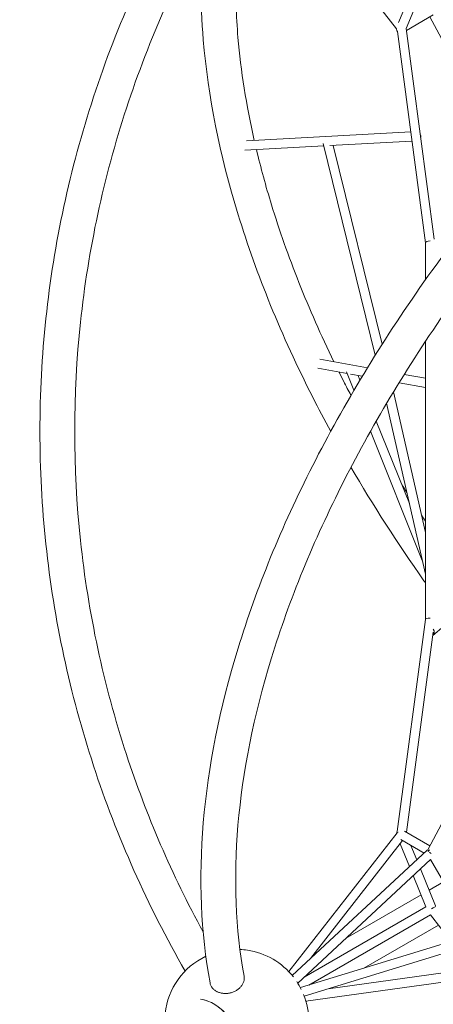
# Model space of a CAD drawing. Units: millimetres. Extents: x -5610 to 5297, y -4540 to 4834.
# Drawn here: x -1053 to -336, y -361 to 1346 of the extents above; entities that cross this region are included whole.
import ezdxf

# ---------------------------------------------------------------- set-up
doc = ezdxf.new("R2010")
doc.units = ezdxf.units.MM
doc.linetypes.add('STRICHPUNKT', pattern=[1, 0.5, -0.25, 0, -0.25])
doc.layers.add('BEM-SI-MIN', color=7, linetype='Continuous', lineweight=35)
doc.layers.add('Cosmo.111', color=1, linetype='Continuous', lineweight=35)
doc.layers.add('SICHER-MIN', color=7, linetype='STRICHPUNKT')
doc.styles.get("Standard").update_dxf_attribs({"font": 'arial.ttf'})
doc.dimstyles.new('Europa 1-100', dxfattribs={"dimscale": 50, "dimtxt": 3.5, "dimasz": 4, "dimexe": 2, "dimexo": 3, "dimgap": 2, "dimtad": 0, "dimlfac": 0.001, "dimzin": 0, "dimtxsty": 'Standard', "dimcen": 0, "dimadec": 0, "dimazin": 0, "dimtfac": 1, "dimtofl": 0, "dimtmove": 0, "dimatfit": 3, "dimfxl": 2, "dimfxlon": 1, "dimtolj": 1, "dimtzin": 0, "dimlwd": -1, "dimlwe": -1, "dimarcsym": 0})

# ---------------------------------------------------------------- blocks, each defined once
blk = doc.blocks.new('*D21')
at = {"layer": 'BEM-SI-MIN', "color": 0, "transparency": 16777216}
for p, q in [((-4957.7, 2803), (-5157.7, 2803)), ((-5057.7, 2603), (-5057.7, 1044.6)), ((-5057.7, -1374.4), (-5057.7, 184)), ((-4957.9, -1574.4), (-5157.7, -1574.4))]:
    blk.add_line(p, q, dxfattribs=at)
for points in [[(-5091, 2603), (-5024.3, 2603), (-5057.7, 2803)], [(-5091, -1374.4), (-5024.3, -1374.4), (-5057.7, -1574.4)]]:
    blk.add_solid(points, dxfattribs=at)
at = {"layer": 'BEM-SI-MIN', "color": 0, "transparency": 16777216, "insert": (-5057.7, 614.3), "char_height": 175, "attachment_point": 5, "rotation": 90}
blk.add_mtext('\\A1;4,38m', dxfattribs=at)
blk = doc.blocks.new('*D23')
at = {"layer": 'BEM-SI-MIN', "color": 0, "transparency": 16777216}
for p, q in [((-5394.7, 4834.2), (-5594.7, 4834.2)), ((-5494.7, 4634.2), (-5494.7, 1059.1)), ((-5494.7, -3369.8), (-5494.7, 205.3)), ((-5394.7, -3569.8), (-5594.7, -3569.8))]:
    blk.add_line(p, q, dxfattribs=at)
for points in [[(-5528, 4634.2), (-5461.4, 4634.2), (-5494.7, 4834.2)], [(-5528, -3369.8), (-5461.4, -3369.8), (-5494.7, -3569.8)]]:
    blk.add_solid(points, dxfattribs=at)
at = {"layer": 'BEM-SI-MIN', "color": 0, "transparency": 16777216, "insert": (-5494.7, 632.2), "char_height": 175, "attachment_point": 5, "rotation": 90}
blk.add_mtext('\\A1;8,40m', dxfattribs=at)
blk = doc.blocks.new('*D25')
at = {"layer": 'BEM-SI-MIN', "color": 0, "transparency": 16777216}
for p, q in [((-2635.4, -3938.7), (-2635.4, -4138.5)), ((3207.9, -3938.6), (3207.9, -4138.5)), ((-2435.4, -4038.5), (-140.6, -4038.5)), ((3007.9, -4038.5), (713, -4038.5))]:
    blk.add_line(p, q, dxfattribs=at)
for points in [[(-2435.4, -4005.2), (-2435.4, -4071.9), (-2635.4, -4038.5)], [(3007.9, -4005.2), (3007.9, -4071.9), (3207.9, -4038.5)]]:
    blk.add_solid(points, dxfattribs=at)
at = {"layer": 'BEM-SI-MIN', "color": 0, "transparency": 16777216, "insert": (286.2, -4038.5), "char_height": 175, "attachment_point": 5}
blk.add_mtext('\\A1;5,84m', dxfattribs=at)
blk = doc.blocks.new('*D27')
at = {"layer": 'BEM-SI-MIN', "color": 0, "transparency": 16777216}
for p, q in [((-4130.3, -4307.1), (-4130.3, -4507.1)), ((5297, -4307.1), (5297, -4507.1)), ((-3930.3, -4407.1), (84, -4407.1)), ((5097, -4407.1), (937.6, -4407.1))]:
    blk.add_line(p, q, dxfattribs=at)
for points in [[(-3930.3, -4373.7), (-3930.3, -4440.4), (-4130.3, -4407.1)], [(5097, -4373.7), (5097, -4440.4), (5297, -4407.1)]]:
    blk.add_solid(points, dxfattribs=at)
at = {"layer": 'BEM-SI-MIN', "color": 0, "transparency": 16777216, "insert": (510.8, -4407.1), "char_height": 175, "attachment_point": 5}
blk.add_mtext('\\A1;9,43m', dxfattribs=at)

msp = doc.modelspace()

# ---------------------------------------------------------------- linework, layer by layer
at = {"layer": 'Cosmo.111', "color": 7, "linetype": 'Continuous', "lineweight": 0}
for p, q in [((-399.754, 1329.896, 124.955), (-585.255, 1567.48, 124.955)), ((-396.017, 1340.704, 124.955), (-357.141, 1435.779, 124.955)), ((-382.862, 1330.6, 124.955), (-343.157, 1427.705, 124.955)), ((-336.118, 1353.949, 124.955), (-382.336, 1327.244, 124.955)), ((-201.495, 1087, 124.955), (-341.782, 1350.677, 124.955)), ((-349.599, 958.879, 124.955), (-398.183, 1325.036, 124.955)), ((-334.286, 965.112, 124.955), (-382.801, 1330.751, 124.955)), ((-375.104, 1151.099, 124.955), (-659.743, 1135.783, 124.955)), ((-525.732, 1126.971, 124.955), (-662.601, 1119.606, 124.955)), ((-526.74, 1131.068, 124.955), (-436.516, 764.331, 124.955)), ((-372.993, 1135.19, 124.955), (-515.579, 1127.517, 124.955)), ((-509.47, 1127.846, 124.955), (-424.658, 783.108, 124.955)), ((-349.605, 894.742, 124.955), (-349.599, 958.946, 124.955)), ((-349.659, 305.997, 124.955), (-349.615, 787.963, 124.955)), ((-450.102, 742.378, 124.955), (-532.418, 757.24, 124.955)), ((-485.067, 732.432, 124.955), (-536.197, 741.663, 124.955)), ((-473.444, 703.482, 124.955), (-486.145, 735.117, 124.955)), ((-459.004, 727.727, 124.955), (-479.535, 731.433, 124.955)), ((-463.16, 720.811, 124.955), (-466.478, 729.076, 124.955)), ((-349.621, 724.237, 124.955), (-386.325, 730.864, 124.955)), ((-404.932, 700.617, 124.955), (-349.645, 457.128, 124.955)), ((-349.622, 707.979, 124.955), (-395.392, 716.242, 124.955)), ((-416.831, 680.763, 124.955), (-349.652, 384.897, 124.955)), ((-377.455, 507.347, 124.955), (-434.749, 650.048, 124.955)), ((-355.012, 408.506, 124.955), (-444.851, 632.266, 124.955)), ((-398.522, -61.288, 124.955), (-349.65, 306.063, 124.955)), ((-337.018, 278.254, 124.955), (-317.569, 294.667, 124.955)), ((-382.557, -62.607, 124.955), (-336.426, 284.141, 124.955)), ((-344.941, -91.95, 124.955), (-182.72, 212.84, 124.955)), ((-586.623, -304.103, 124.955), (-398.861, -63.678, 124.955)), ((-385.725, -60.776, 124.955), (-341.845, -86.131, 124.955)), ((-548.797, -281.662, 124.955), (-389.182, -77.279, 124.955)), ((-377.233, -122.132, 124.955), (-393.377, -82.651, 124.955)), ((-392.183, -75.523, 124.955), (-352.048, -98.714, 124.955)), ((-580.416, -311.063, 124.955), (-346.67, -93.712, 124.955)), ((-364.709, -110.487, 124.955), (-374.929, -85.493, 124.955)), ((-570.965, -324.124, 124.955), (-340.582, -109.9, 124.955)), ((-340.633, -109.81, 124.955), (-265.582, -239.823, 124.955)), ((-332.043, -190.375, 124.955), (-358.236, -126.316, 124.955)), ((-348.705, -191.901, 124.955), (-370.761, -137.962, 124.955)), ((-318.102, -148.842, 124.955), (-343.12, -163.286, 124.955)), ((-357.104, -171.36, 124.955), (-487.872, -246.859, 124.955)), ((-559.84, -313.779, 124.955), (-348.708, -191.895, 124.955)), ((-551.853, -327.643, 124.955), (-340.709, -205.751, 124.955)), ((-305.025, -251.832, 124.955), (-340.713, -205.746, 124.955)), ((-456.432, -298.335, 124.955), (-326.918, -223.56, 124.955)), ((-566.348, -332.095, 124.955), (-265.633, -239.733, 124.955)), ((-559.719, -346.796, 124.955), (-254.66, -253.1, 124.955)), ((-586.296, -303.684, 124.955), (-586.765, -303.955, 124.955)), ((-518.491, -334.134, 124.955), (-261.695, -298.125, 124.955)), ((-556.766, -355.657, 124.955), (-254.757, -313.309, 124.955)), ((-556.615, -356.176, 124.955), (-555.38, -355.463, 124.955))]:
    msp.add_line(p, q, dxfattribs=at)
at = {"layer": 'Cosmo.111', "color": 7, "linetype": 'Continuous', "lineweight": 0, "extrusion": (2.21575e-16, -1.54074e-33, -1)}
msp.add_arc((676.747, -390.72, -124.955), 125, 92.616123, 98.61026, dxfattribs=at)
at = {"layer": 'Cosmo.111', "color": 7, "linetype": 'Continuous', "lineweight": 0, "extrusion": (2.21575e-16, 6.16298e-33, -1)}
msp.add_arc((676.747, -390.72, -124.955), 125, 98.610255, 141.832611, dxfattribs=at)
at = {"layer": 'Cosmo.111', "color": 7, "linetype": 'Continuous', "lineweight": 0, "extrusion": (2.21575e-16, -3.08149e-33, -1)}
msp.add_arc((676.747, -390.72, -124.955), 125, 6.369886, 64.633125, dxfattribs=at)
at = {"layer": 'Cosmo.111', "color": 7, "linetype": 'Continuous', "lineweight": 0, "extrusion": (2.21575e-16, 0, -1)}
for start, end in [(146.276897, 153.559918), (158.010832, 180)]:
    msp.add_arc((676.747, -390.72, -124.955), 125, start, end, dxfattribs=at)
at = {"layer": 'Cosmo.111', "color": 7, "linetype": 'Continuous', "lineweight": 0, "extrusion": (2.36102e-16, 1.33632e-17, -1)}
msp.add_ellipse((-391.192, 1331.366, 124.955), major_axis=(6.22, 7.128), ratio=0.82568036, start_param=3.27915482, end_param=3.96132219, dxfattribs=at)
at = {"layer": 'Cosmo.111', "color": 7, "linetype": 'Continuous', "lineweight": 0}
for centre, major_axis, ratio, start_param, end_param in [((-364.992, 1143.632, 124.955), (-0.43, 7.988), 0.92988997, -1.84961153, -1.12393506), ((-342.177, 284.367, 124.955), (5.16, -6.114), 0.99897008, -0.03467269, 0), ((-342.177, 284.367, 124.955), (5.16, -6.114), 0.99897008, 0, 1.55477844), ((-391.192, -66.856, 124.955), (6.22, -7.128), 0.82568036, 3.34461154, 3.85325019), ((-338.675, -97.202, 124.955), (6.421, -4.937), 0.32694669, -2.99155492, -2.52150145), ((-338.675, -97.202, 124.955), (5.76, 5.758), 0.68851634, 1.5612218, 2.11060308), ((-338.675, -97.202, 124.955), (6.421, -4.937), 0.32694669, -1.97212017, -1.5020667), ((-338.659, -195.331, 124.955), (6.992, 4.036), 0.00003364, -1.61285706, -0.12336884), ((-733.134, -423.273, 124.955), (38.248, -66.252), 0.75248308, -0.53468665, 2.5873091)]:
    msp.add_ellipse(centre, major_axis=major_axis, ratio=ratio, start_param=start_param, end_param=end_param, dxfattribs=at)
at = {"layer": 'Cosmo.111', "color": 7, "linetype": 'Continuous', "lineweight": 0, "extrusion": (2.22041e-16, 3.40452e-20, -1)}
msp.add_ellipse((-341.599, 959.407, 124.955), major_axis=(-7.998, -0.528), ratio=0.35539673, start_param=0.0234873, end_param=1.59419609, dxfattribs=at)
at = {"layer": 'Cosmo.111', "color": 7, "linetype": 'Continuous', "lineweight": 0, "extrusion": (2.22048e-16, 3.40462e-20, -1)}
msp.add_ellipse((-341.659, 305.467, 124.955), major_axis=(-7.998, 0.53), ratio=0.35538332, start_param=0.02351531, end_param=1.54719348, dxfattribs=at)
at = {"layer": 'Cosmo.111', "color": 7, "linetype": 'Continuous', "lineweight": 0, "extrusion": (2.31205e-16, 3.54503e-20, -1)}
msp.add_ellipse((-391.192, -66.856, 124.955), major_axis=(-7.614, 3.198), ratio=0.32148096, start_param=0.14041796, end_param=0.61047143, dxfattribs=at)
at = {"layer": 'Cosmo.111', "color": 7, "linetype": 'Continuous', "lineweight": 0, "extrusion": (-2.68387e-10, 4.64861e-10, -1)}
msp.add_ellipse((1110.436, 606.296, 124.955), major_axis=(1804.098, 1041.596), ratio=0.00000005, start_param=-2.69718128, end_param=-2.69712411, dxfattribs=at)
at = {"layer": 'Cosmo.111', "color": 7, "linetype": 'Continuous', "lineweight": 0, "extrusion": (2.3067e-16, 2.02711e-17, -1)}
msp.add_ellipse((-733.134, -423.273, 124.955), major_axis=(38.248, -66.252), ratio=0.75248308, start_param=-2.58730928, end_param=0.31420136, dxfattribs=at)
at = {"layer": 'Cosmo.111', "color": 7, "linetype": 'Continuous', "lineweight": 0}
for points, knots in [([(-766.113, -303.32, 124.955), (-831.28, -189.925, 124.955), (-884.571, -70.537, 124.955), (-965.954, 177.535, 124.955), (-993.652, 306.326, 124.955), (-1021.351, 566.507, 124.955), (-1021.351, 697.89, 124.955), (-993.652, 958.071, 124.955), (-965.954, 1086.862, 124.955), (-883.964, 1336.783, 124.955), (-829.675, 1457.907, 124.955), (-763.168, 1572.823, 124.955)], [2.648894803, 2.648894803, 2.648894803, 2.648894803, 2.844213691, 2.844213691, 3.042466333, 3.042466333, 3.240718975, 3.240718975, 3.438971616, 3.438971616, 3.637224258, 3.637224258, 3.637224258, 3.637224258]), ([(-734.943, -235.539, 124.955), (-788.715, -136.762, 124.955), (-833.274, -33.641, 124.955), (-907.513, 193.056, 124.955), (-934.22, 317.47, 124.955), (-960.928, 568.762, 124.955), (-960.928, 695.635, 124.955), (-934.22, 946.927, 124.955), (-907.513, 1071.341, 124.955), (-828.411, 1312.888, 124.955), (-776.018, 1430.015, 124.955), (-711.787, 1541.22, 124.955)], [2.671126515, 2.671126515, 2.671126515, 2.671126515, 2.844711513, 2.844711513, 3.042632273, 3.042632273, 3.240553034, 3.240553034, 3.438473794, 3.438473794, 3.636394555, 3.636394555, 3.636394555, 3.636394555]), ([(-671.042, 1530.248, 124.955), (-673.212, 1513.263, 124.955), (-674.916, 1496.027, 124.955), (-677.391, 1461.023, 124.955), (-678.158, 1443.255, 124.955), (-678.745, 1407.269, 124.955), (-678.564, 1389.052, 124.955), (-677.253, 1352.259, 124.955), (-676.127, 1333.685, 124.955), (-669.603, 1257.138, 124.955), (-660.19, 1197.51, 124.955), (-646.321, 1136.505, 124.955)], [3.048636909, 3.048636909, 3.048636909, 3.048636909, 3.08882602, 3.08882602, 3.129134511, 3.129134511, 3.169432436, 3.169432436, 3.209589132, 3.209589132, 3.333201585, 3.333201585, 3.333201585, 3.333201585]), ([(-734.943, 1499.936, 124.955), (-740.299, 1439.05, 124.955), (-740.188, 1375.741, 124.955), (-726.437, 1213.171, 124.955), (-706.12, 1111.605, 124.955), (-642.4, 903.927, 124.955), (-598.996, 797.816, 124.955), (-534.93, 671.673, 124.955), (-524.546, 651.934, 124.955), (-513.804, 632.199, 124.955)], [3.076431243, 3.076431243, 3.076431243, 3.076431243, 3.209063926, 3.209063926, 3.407279541, 3.407279541, 3.605495156, 3.605495156, 3.642242265, 3.642242265, 3.642242265, 3.642242265]), ([(-105.315, 1197.063, 124.955), (-195.784, 1098.054, 124.955), (-278.591, 995.437, 124.955), (-426.215, 786.124, 124.955), (-490.903, 679.411, 124.955), (-598.996, 466.581, 124.955), (-642.4, 360.47, 124.955), (-706.12, 152.792, 124.955), (-726.437, 51.226, 124.955), (-742.914, -143.57, 124.955), (-739.068, -236.807, 124.955), (-722.99, -324.013, 124.955)], [2.282585294, 2.282585294, 2.282585294, 2.282585294, 2.479474536, 2.479474536, 2.677690151, 2.677690151, 2.875905766, 2.875905766, 3.074121382, 3.074121382, 3.272336997, 3.272336997, 3.272336997, 3.272336997]), ([(-61.529, 1155.589, 124.955), (-150.193, 1058.492, 124.955), (-231.256, 957.965, 124.955), (-375.535, 753.322, 124.955), (-438.62, 649.19, 124.955), (-543.734, 442.23, 124.955), (-585.759, 339.409, 124.955), (-647.215, 139.293, 124.955), (-666.642, 42.009, 124.955), (-682.413, -143.045, 124.955), (-678.761, -230.799, 124.955), (-663.866, -312.117, 124.955)], [2.283124416, 2.283124416, 2.283124416, 2.283124416, 2.479718738, 2.479718738, 2.677677884, 2.677677884, 2.875637029, 2.875637029, 3.073596175, 3.073596175, 3.27155532, 3.27155532, 3.27155532, 3.27155532]), ([(-642.631, 1120.681, 124.955), (-635.091, 1089.133, 124.955), (-626.372, 1057.233, 124.955), (-609.662, 1002.824, 124.955), (-602.283, 980.465, 124.955), (-586.395, 935.438, 124.955), (-577.884, 912.769, 124.955), (-559.771, 867.253, 124.955), (-550.171, 844.407, 124.955), (-529.939, 798.675, 124.955), (-519.312, 775.79, 124.955), (-508.163, 752.861, 124.955)], [3.343869304, 3.343869304, 3.343869304, 3.343869304, 3.407548278, 3.407548278, 3.451514313, 3.451514313, 3.495643626, 3.495643626, 3.53976289, 3.53976289, 3.583699043, 3.583699043, 3.583699043, 3.583699043]), ([(-499.386, 735.017, 124.955), (-496.679, 729.576, 124.955), (-493.942, 724.133, 124.955), (-487.083, 710.627, 124.955), (-482.925, 702.562, 124.955), (-478.704, 694.495, 124.955)], [3.5950906011, 3.5950906011, 3.5950906011, 3.5950906011, 3.6055074234, 3.6055074234, 3.6209273669, 3.6209273669, 3.6209273669, 3.6209273669]), ([(-478.704, 569.902, 124.955), (-440.323, 504.02, 124.955), (-398.034, 438.316, 124.955), (-351.323, 372.085, 124.955), (-350.488, 370.904, 124.955), (-349.653, 369.724, 124.955)], [3.680920708, 3.680920708, 3.680920708, 3.680920708, 3.803710772, 3.803710772, 3.805939767, 3.805939767, 3.805939767, 3.805939767]), ([(-722.99, -324.013, 124.955), (-722.868, -324.674, 124.955), (-722.706, -325.353, 124.955), (-722.273, -326.786, 124.955), (-721.994, -327.54, 124.955), (-721.337, -329.011, 124.955), (-720.961, -329.73, 124.955), (-720.135, -331.097, 124.955), (-719.685, -331.746, 124.955), (-719.22, -332.346, 124.955)], [167.73863962, 167.73863962, 167.73863962, 167.73863962, 170.27102553, 170.27102553, 173.06134022, 173.06134022, 175.85165492, 175.85165492, 178.64196962, 178.64196962, 178.64196962, 178.64196962]), ([(-719.22, -332.346, 124.955), (-718.755, -332.947, 124.955), (-718.231, -333.554, 124.955), (-717.079, -334.741, 124.955), (-716.451, -335.32, 124.955), (-715.118, -336.416, 124.955), (-714.413, -336.934, 124.955), (-712.966, -337.885, 124.955), (-712.224, -338.319, 124.955), (-710.756, -339.091, 124.955), (-709.961, -339.465, 124.955), (-708.286, -340.155, 124.955), (-707.404, -340.472, 124.955), (-705.597, -341.026, 124.955), (-704.671, -341.264, 124.955), (-702.823, -341.655, 124.955), (-701.901, -341.808, 124.955), (-700.118, -342.034, 124.955), (-699.174, -342.117, 124.955), (-697.23, -342.206, 124.955), (-696.229, -342.211, 124.955), (-694.223, -342.139, 124.955), (-693.217, -342.062, 124.955), (-691.249, -341.832, 124.955), (-690.287, -341.681, 124.955), (-688.461, -341.325, 124.955), (-687.511, -341.105, 124.955), (-685.595, -340.579, 124.955), (-684.627, -340.273, 124.955), (-682.727, -339.585, 124.955), (-681.794, -339.204, 124.955), (-680.006, -338.389, 124.955), (-679.151, -337.956, 124.955), (-677.56, -337.074, 124.955), (-676.749, -336.584, 124.955), (-675.152, -335.523, 124.955), (-674.366, -334.952, 124.955), (-672.862, -333.753, 124.955), (-672.143, -333.126, 124.955), (-670.808, -331.85, 124.955), (-670.19, -331.201, 124.955), (-669.076, -329.927, 124.955), (-668.528, -329.242, 124.955), (-667.493, -327.808, 124.955), (-667.007, -327.059, 124.955), (-666.128, -325.532, 124.955), (-665.735, -324.754, 124.955), (-665.055, -323.211, 124.955), (-664.768, -322.446, 124.955), (-664.3, -320.973, 124.955), (-664.098, -320.198, 124.955), (-663.783, -318.608, 124.955), (-663.672, -317.795, 124.955), (-663.551, -316.172, 124.955), (-663.542, -315.362, 124.955), (-663.621, -313.787, 124.955), (-663.709, -313.021, 124.955), (-663.845, -312.238, 124.955), (-663.855, -312.177, 124.955), (-663.866, -312.117, 124.955)], [0, 0, 0, 0, 2.7903147, 2.7903147, 5.58062939, 5.58062939, 8.37094409, 8.37094409, 11.16125879, 11.16125879, 13.95216934, 13.95216934, 16.74307988, 16.74307988, 19.53399043, 19.53399043, 22.32490098, 22.32490098, 25.1165377, 25.1165377, 27.90817443, 27.90817443, 30.69981115, 30.69981115, 33.49144787, 33.49144787, 36.28369445, 36.28369445, 39.07594102, 39.07594102, 41.86818759, 41.86818759, 44.66043417, 44.66043417, 47.45238739, 47.45238739, 50.24434061, 50.24434061, 53.03629384, 53.03629384, 55.82824706, 55.82824706, 58.61960137, 58.61960137, 61.41095569, 61.41095569, 64.20231, 64.20231, 66.99366431, 66.99366431, 69.78488598, 69.78488598, 72.57610766, 72.57610766, 75.36732933, 75.36732933, 78.15855101, 78.15855101, 78.39046648, 78.39046648, 78.39046648, 78.39046648])]:
    msp.add_open_spline(points, degree=3, knots=knots, dxfattribs=at)
for points in [[(-444.889, 632.199, 124.955), (-444.813, 632.064, 124.955), (-444.737, 631.929, 124.955), (-444.661, 631.795, 124.955)], [(-390.957, 540.977, 124.955), (-387.908, 536.058, 124.955), (-384.836, 531.141, 124.955), (-381.742, 526.225, 124.955)], [(-356.355, 486.681, 124.955), (-354.129, 483.279, 124.955), (-351.891, 479.878, 124.955), (-349.643, 476.478, 124.955)]]:
    msp.add_open_spline(points, degree=3, dxfattribs=at)
at = {"layer": 'SICHER-MIN', "color": 7}
msp.add_lwpolyline([(-3073.41, 101.954), (-3322.933, -42.108, 1), (-1697.933, -2856.69), (-1448.41, -2712.628, 4.97050556)], format="xyb", close=True, dxfattribs=at)

# ---------------------------------------------------------------- dimensions: what is measured, and where the dimension line sits
at = {"layer": 'BEM-SI-MIN', "color": 7}
for base, p1, p2, picture, middle in [((-5494.698, -3569.801), (1095, 4834.199), (1095, -3569.801), '*D23', (-5494.698, 632.199)), ((-5057.664, -1574.399), (1094.992, 2803.036, 124.955), (-2510.433, -1574.399, 124.955), '*D21', (-5057.664, 614.318))]:
    dim = msp.add_linear_dim(base=base, p1=p1, p2=p2, angle=90, dimstyle='Europa 1-100', override={"dimpost": 'm'}, dxfattribs=at)
    dim.commit()
    dim.dimension.update_dxf_attribs({"geometry": picture, "text_midpoint": middle})
dim = msp.add_linear_dim(base=(5297, -4407.077), p1=(-4130.274, -1320.022), p2=(5297, 632.199), dimstyle='Europa 1-100', override={"dimpost": 'm'}, dxfattribs=at)
dim.commit()
dim.dimension.update_dxf_attribs({"geometry": '*D27', "text_midpoint": (510.824, -4407.077), "dimtype": 160})
dim = msp.add_linear_dim(base=(3207.886, -4038.518), p1=(-2635.433, -1449.399, 124.955), p2=(3207.886, 635.145, 124.955), dimstyle='Europa 1-100', override={"dimpost": 'm'}, dxfattribs=at)
dim.commit()
dim.dimension.update_dxf_attribs({"geometry": '*D25', "text_midpoint": (286.227, -4038.518)})

doc.saveas('drawing.dxf')
